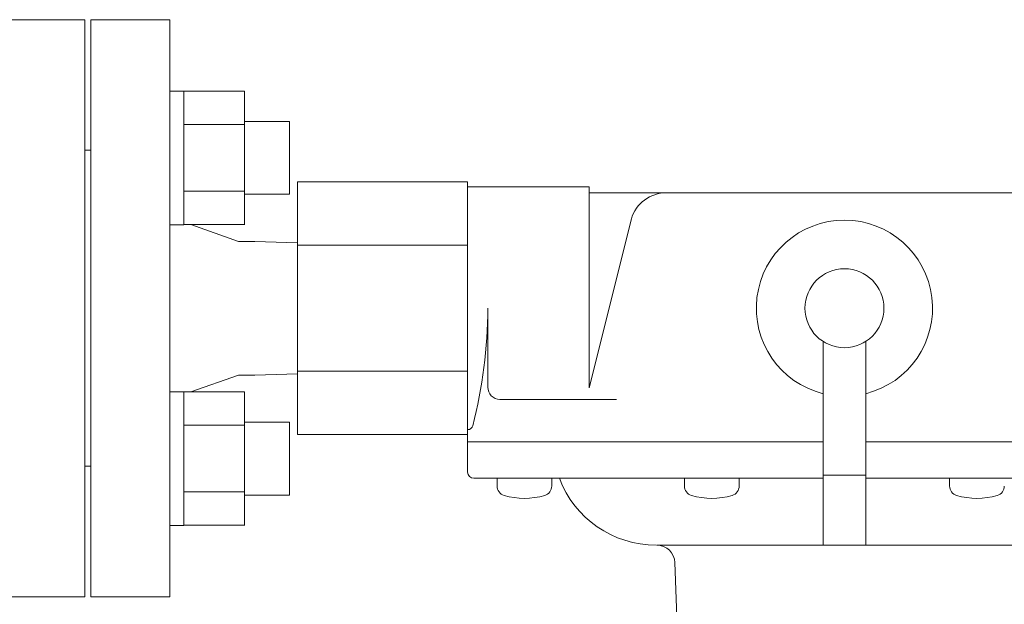
# Model space of a CAD drawing. Units: millimetres. Extents: x 3392 to 15622, y 3126 to 10075.
# Drawn here: x 8321 to 8483, y 8023 to 8120 of the extents above; entities that cross this region are included whole.
import ezdxf

# ---------------------------------------------------------------- set-up
doc = ezdxf.new("R2010")
doc.units = ezdxf.units.MM
doc.layers.add('2', color=7, linetype='Continuous')

msp = doc.modelspace()

# ---------------------------------------------------------------- linework, layer by layer
at = {"color": 3, "linetype": 'Continuous', "lineweight": 9}
for p, q in [((8348.07, 8107.8), (8345.77, 8107.8)), ((8345.77, 8107.8), (8345.77, 8085.8)), ((8348.07, 8085.8), (8348.07, 8107.8)), ((8358.07, 8107.77), (8348.07, 8107.77)), ((8358.07, 8085.8), (8358.07, 8107.8)), ((8365.47, 8102.8), (8358.07, 8102.8)), ((8365.47, 8090.8), (8365.47, 8102.8)), ((8358.07, 8102.29), (8348.07, 8102.29)), ((8358.07, 8091.32), (8348.07, 8091.32)), ((8365.47, 8090.8), (8358.07, 8090.8)), ((8348.07, 8085.8), (8345.77, 8085.8)), ((8358.07, 8085.83), (8348.07, 8085.83)), ((8348.07, 8058.3), (8345.77, 8058.3)), ((8345.77, 8058.3), (8345.77, 8036.3)), ((8348.07, 8036.3), (8348.07, 8058.3)), ((8358.07, 8058.27), (8348.07, 8058.27)), ((8358.07, 8036.3), (8358.07, 8058.3)), ((8358.07, 8052.79), (8348.07, 8052.79)), ((8365.47, 8053.3), (8358.07, 8053.3)), ((8365.47, 8041.3), (8365.47, 8053.3)), ((8358.07, 8041.82), (8348.07, 8041.82)), ((8365.47, 8041.3), (8358.07, 8041.3)), ((8348.07, 8036.3), (8345.77, 8036.3)), ((8358.07, 8036.33), (8348.07, 8036.33))]:
    msp.add_line(p, q, dxfattribs=at)
at = {"layer": '2', "color": 3, "linetype": 'Continuous', "lineweight": 9}
for p, q in [((8331.77, 8119.55), (8317.77, 8119.55)), ((8331.77, 8024.55), (8331.77, 8119.55)), ((8345.77, 8119.55), (8332.77, 8119.55)), ((8332.77, 8024.55), (8332.77, 8119.55)), ((8345.77, 8024.55), (8345.77, 8119.55)), ((8332.77, 8098.05), (8331.77, 8098.05)), ((8331.77, 8046.05), (8331.77, 8098.05)), ((8366.77, 8092.84), (8394.77, 8092.84)), ((8366.77, 8051.27), (8366.77, 8092.84)), ((8394.77, 8045.05), (8394.77, 8092.84)), ((8414.77, 8092.05), (8394.77, 8092.05)), ((8414.77, 8092.05), (8414.77, 8058.93)), ((8414.77, 8091.05), (8498.77, 8091.05)), ((8414.77, 8058.93), (8421.71, 8086.76)), ((8349.22, 8085.83), (8357.09, 8083.05)), ((8359.77, 8083.05), (8357.09, 8083.05)), ((8359.77, 8083.05), (8366.77, 8082.83)), ((8366.77, 8082.45), (8394.77, 8082.45)), ((8398.08, 8059.05), (8398.08, 8072.05)), ((8453.27, 8066.58), (8453.27, 8033.05)), ((8460.27, 8033.05), (8460.27, 8066.58)), ((8349.22, 8058.27), (8357.09, 8061.05)), ((8359.77, 8061.05), (8357.09, 8061.05)), ((8359.77, 8061.05), (8366.77, 8061.27)), ((8366.77, 8061.66), (8394.77, 8061.66)), ((8419.27, 8057.05), (8400.08, 8057.05)), ((8366.77, 8051.27), (8394.77, 8051.27)), ((8394.77, 8050.05), (8453.27, 8050.05)), ((8460.27, 8050.05), (8518.77, 8050.05)), ((8332.77, 8046.05), (8331.77, 8046.05)), ((8453.27, 8044.55), (8460.27, 8044.55)), ((8395.77, 8044.05), (8453.27, 8044.05)), ((8401.61, 8044.05), (8399.61, 8044.05)), ((8399.61, 8044.05), (8399.61, 8042.77)), ((8406.61, 8044.05), (8401.61, 8044.05)), ((8408.61, 8044.05), (8408.61, 8042.77)), ((8432.45, 8044.05), (8430.45, 8044.05)), ((8430.45, 8044.05), (8430.45, 8042.77)), ((8437.45, 8044.05), (8432.45, 8044.05)), ((8439.45, 8044.05), (8439.45, 8042.77)), ((8460.27, 8044.05), (8517.77, 8044.05)), ((8476.08, 8044.05), (8474.08, 8044.05)), ((8474.08, 8044.05), (8474.08, 8042.77)), ((8481.08, 8044.05), (8476.08, 8044.05)), ((8425.88, 8033.05), (8487.66, 8033.05)), ((8453.27, 8033.05), (8460.27, 8033.05)), ((8428.88, 8030.17), (8430.77, 7980.05)), ((8317.77, 8024.55), (8331.77, 8024.55)), ((8345.77, 8024.55), (8332.77, 8024.55))]:
    msp.add_line(p, q, dxfattribs=at)
msp.add_circle((8456.77, 8072.05), 6.5, dxfattribs=at)
for centre, radius, start, end in [((8427.46, 8085.05), 6, 90, 163.4409), ((8456.77, 8072.05), 14.5, 283.968, 256.032), ((8321.29, 8072.05), 76.79, 345.4018, 0), ((8400.08, 8059.05), 2, 180, 270), ((8394.77, 8052.92), 0.863, 270, 345.4018), ((8395.77, 8045.05), 1, 180, 270), ((8401.21, 8042.77), 1.6, 180, 253.8086), ((8407.01, 8042.77), 1.6, 286.1914, 0), ((8425.77, 8050.05), 17, 200.6673, 270), ((8432.05, 8042.77), 1.6, 180, 253.8086), ((8437.85, 8042.77), 1.6, 286.1914, 0), ((8475.68, 8042.77), 1.6, 180, 253.8086), ((8481.48, 8042.77), 1.6, 286.1914, 0), ((8404.11, 8052.75), 12, 253.8086, 286.1914), ((8434.95, 8052.75), 12, 253.8086, 286.1914), ((8478.58, 8052.75), 12, 253.8086, 286.1914), ((8425.88, 8030.05), 3, 2.1611, 90)]:
    msp.add_arc(centre, radius, start, end, dxfattribs=at)

doc.saveas('drawing.dxf')
